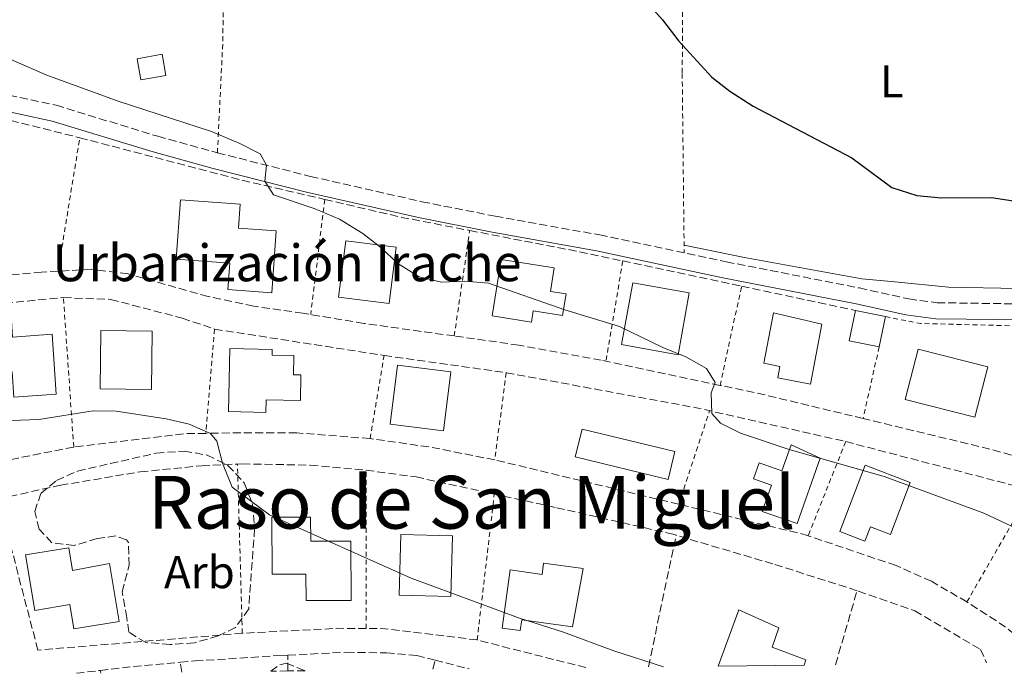
# Model space of a CAD drawing. Units: metres. Extents: x 576825 to 580267, y 4721918 to 4724270.
# Drawn here: x 577700 to 577914, y 4721928 to 4722070 of the extents above; entities that cross this region are included whole.
import ezdxf
from ezdxf.enums import TextEntityAlignment as Align

# ---------------------------------------------------------------- set-up
doc = ezdxf.new("R2010")
doc.units = ezdxf.units.M
doc.header["$MEASUREMENT"] = 0
doc.linetypes.add('DGN Style 2', pattern=[1.7399219301090239, 1.043953158065414, -0.6959687720436097])
doc.linetypes.add('DGN Style 3', pattern=[2.435890702152634, 1.739921930109024, -0.6959687720436097])
for name, color, linetype, lineweight in [('Camino', 7, 'DGN Style 3', 0), ('caserío', 7, 'Continuous', 0), ('Chamizo-cobertizo', 1, 'Continuous', 0), ('Curva de nivel directora', 30, 'Continuous', 30), ('Curva de nivel intermedia', 30, 'Continuous', 0), ('Edificio', 1, 'Continuous', 13), ('Etiqueta de uso rústico', 92, 'Continuous', 0), ('Etiqueta de zona arbolada', 92, 'Continuous', 0), ('Línea de cambio de uso (parcela vista)', 92, 'Continuous', 0), ('Margen derecho', 7, 'Continuous', 0), ('Seto', 92, 'DGN Style 3', 0), ('Tela metálica o alambrada', 7, 'DGN Style 2', 0), ('Texto de Área (paraje) menor', 7, 'Continuous', 0), ('Valla', 7, 'DGN Style 2', 0), ('Zona arbolada', 92, 'DGN Style 3', 0)]:
    doc.layers.add(name, color=color, linetype=linetype, lineweight=lineweight)
doc.styles.add('Style-Arial', font='arial.ttf')

msp = doc.modelspace()

# ---------------------------------------------------------------- linework, layer by layer
at = {"layer": 'Camino', "color": 7, "linetype": 'DGN Style 3', "lineweight": 0}
msp.add_polyline3d([(577627.03, 4722065.140000002, 557.0800000000017), (577628.769999999, 4722061.199999999, 556.779999999999), (577630.3299999969, 4722060.230000001, 556.779999999999), (577635.329999997, 4722059.720000002, 556.779999999999), (577638.53, 4722059.850000001, 556.779999999999), (577647.739999999, 4722060.880000002, 556.779999999999), (577652.7300000001, 4722061.17, 556.6300000000049), (577659.1099999994, 4722061.230000001, 556.3300000000017), (577664.0799999981, 4722060.740000002, 556.1900000000023), (577685.4699999989, 4722056.240000002, 555.6699999999984), (577707.6499999985, 4722051.42, 555.5700000000071), (577729.7800000012, 4722044.660000001, 555.2700000000042), (577742.7399999986, 4722041.070000002, 554.9700000000013), (577762.9800000004, 4722035.930000001, 554.820000000007), (577787.2399999988, 4722030.420000001, 554.2599999999948), (577803.199999998, 4722027.250000001, 553.9199999999984), (577825.9299999998, 4722023.189999999, 553.6100000000007), (577853.4699999974, 4722017.330000003, 552.5399999999937), (577882.4400000018, 4722011.630000002, 551.8099999999977), (577893.1999999998, 4722009.24, 551.6399999999994), (577899.350000001, 4722008.42, 551.7899999999936), (577923.2699999998, 4722008.070000002, 551.6600000000036)], dxfattribs=at)
at = {"layer": 'Chamizo-cobertizo', "color": 1, "linetype": 'Continuous', "lineweight": 0, "elevation": 555.7200000000012, "flags": 128}
msp.add_lwpolyline([(577731.54, 4722057.92), (577726.0800000001, 4722056.949999999), (577725.2599999999, 4722061.57), (577730.7199999997, 4722062.539999999), (577731.54, 4722057.92)], close=True, dxfattribs=at)
msp.add_lwpolyline([(577730.7199999997, 4722062.539999999), (577725.2599999999, 4722061.57), (577726.0800000001, 4722056.949999999), (577731.54, 4722057.92), (577730.7199999997, 4722062.539999999)], dxfattribs=at)
at = {"layer": 'Curva de nivel directora', "color": 30, "linetype": 'Continuous', "lineweight": 30, "elevation": 550.0000000000005, "flags": 128}
msp.add_lwpolyline([(577795.5200000001, 4722105.750000001), (577799.9599999993, 4722103.439999999), (577818.5200000001, 4722091.680000001), (577824.3099999994, 4722087.189999999), (577839.6299999993, 4722070.039999999), (577843.1499999998, 4722065.390000002), (577850.3400000002, 4722057.570000002), (577854.2800000008, 4722054.5), (577859.3500000002, 4722051.199999999), (577880.8300000003, 4722040.01), (577889.5299999998, 4722033.500000001), (577894.9299999998, 4722031.750000001), (577900.2999999988, 4722031.29), (577911.2199999999, 4722031.340000002), (577921.1599999998, 4722029.84), (577926.4799999994, 4722028.42), (577930.5299999996, 4722026.869999999)], dxfattribs=at)
at = {"layer": 'Curva de nivel intermedia', "color": 30, "linetype": 'Continuous', "lineweight": 0, "flags": 128}
for points, elevation in [([(577686.3899999997, 4722066.329999999), (577705.6200000012, 4722058.000000001), (577721.1500000012, 4722052.279999998), (577741.4800000002, 4722045.73), (577747.6300000014, 4722043.099999999), (577752.0599999994, 4722040.81), (577753.4299999995, 4722038.36), (577753.0600000006, 4722034.909999999), (577754.9200000004, 4722031.949999999), (577763.8000000007, 4722028.939999999), (577769.2800000014, 4722026.65), (577774.3500000008, 4722023.519999999), (577778.3300000017, 4722020.420000001), (577782.0100000007, 4722016.980000001), (577786.6399999998, 4722014.07), (577791.5100000004, 4722012.92), (577796.5999999997, 4722013.109999999), (577801.7300000017, 4722012.67), (577818.3300000002, 4722006.88), (577830.2700000005, 4722003.23), (577839.6400000004, 4721998.63), (577844.6500000017, 4721996.640000001), (577849.1900000013, 4721994.119999999), (577851.050000001, 4721991.019999999), (577850.2100000005, 4721988.759999999), (577850.3600000005, 4721984.269999999), (577852.1900000009, 4721982.199999999), (577856.5400000006, 4721979.98), (577867.150000001, 4721976.460000001), (577887.7999999997, 4721970.560000001), (577909.4899999998, 4721962.580000001), (577920.2099999997, 4721957.539999999)], 555.0000000000001), ([(577693.7700000004, 4721982.63), (577703.850000001, 4721982.949999998), (577715.7000000018, 4721984.869999997), (577720.7100000009, 4721984.800000001), (577731.5700000017, 4721983.140000001), (577736.5899999996, 4721981.989999998), (577741.2000000008, 4721979.899999999), (577742.6300000013, 4721978.300000001), (577743.8099999992, 4721973.439999999), (577745.9200000014, 4721968.249999999), (577754.0900000011, 4721962.239999998), (577784.9299999999, 4721948.42), (577808.4800000021, 4721939.71), (577818.0199999996, 4721936.659999999), (577828.9699999996, 4721932.59), (577839.8500000006, 4721929.149999999)], 560)]:
    msp.add_lwpolyline(points, dxfattribs=dict(at, elevation=elevation))
at = {"layer": 'Edificio', "color": 1, "linetype": 'Continuous', "lineweight": 13, "flags": 128}
for points, elevation in [([(577781.6399999997, 4722020.51), (577780.0800000001, 4722008.24), (577769.1200000001, 4722009.630000001), (577770.6699999999, 4722021.9), (577781.6399999997, 4722020.51)], 559.7700000000041), ([(577845.4299999997, 4722010.560000001), (577843.0099999999, 4721997.08), (577830.6900000004, 4721999.289999999), (577833.1100000005, 4722012.77), (577845.4299999997, 4722010.560000001)], 557.8099999999978), ([(577888.0899999999, 4722005.390000001), (577886.7400000002, 4721998.800000001), (577880.25, 4722000.130000001), (577881.5899999999, 4722006.720000001), (577888.0899999999, 4722005.390000001)], 554.7899999999937), ([(577728.5499999998, 4722002.24), (577728.3700000001, 4721989.5), (577717.2100000001, 4721989.66), (577717.3899999997, 4722002.4), (577728.5499999998, 4722002.24)], 563.029999999999), ([(577910.3799999999, 4721994.49), (577907.5999999996, 4721983.5), (577892.4199999999, 4721987.34), (577895.2000000002, 4721998.33), (577910.3799999999, 4721994.49)], 557.6600000000036)]:
    msp.add_lwpolyline(points, close=True, dxfattribs=dict(at, elevation=elevation))
at = {"layer": 'Edificio', "color": 51, "linetype": 'Continuous', "lineweight": 13, "flags": 128}
for points, elevation in [([(577780.0800000001, 4722008.24), (577769.1200000001, 4722009.630000001), (577770.6699999999, 4722021.9), (577781.6399999997, 4722020.51), (577780.0800000001, 4722008.24)], 559.7700000000041), ([(577843.0099999999, 4721997.08), (577830.6900000004, 4721999.289999999), (577833.1100000005, 4722012.77), (577845.4299999997, 4722010.560000001), (577843.0099999999, 4721997.08)], 557.8099999999978), ([(577886.7400000002, 4721998.800000001), (577880.25, 4722000.130000001), (577881.5899999999, 4722006.720000001)], 554.7899999999935), ([(577881.5899999999, 4722006.720000001), (577888.0899999999, 4722005.390000001)], 554.7899999999936), ([(577888.0899999999, 4722005.390000001), (577886.7400000002, 4721998.800000001)], 554.7899999999936), ([(577728.3700000001, 4721989.5), (577717.2100000001, 4721989.66), (577717.3899999997, 4722002.4), (577728.5499999998, 4722002.24), (577728.3700000001, 4721989.5)], 563.029999999999), ([(577907.5999999996, 4721983.5), (577892.4199999999, 4721987.34), (577895.2000000002, 4721998.33), (577910.3799999999, 4721994.49), (577907.5999999996, 4721983.5)], 557.6600000000036)]:
    msp.add_lwpolyline(points, dxfattribs=dict(at, elevation=elevation))
at = {"layer": 'Edificio', "color": 1, "linetype": 'Continuous', "lineweight": 13, "extrusion": (0.002895990043305735, 0.02304890704513964, 0.9997301441517574), "elevation": 111071.7383189021, "flags": 128}
msp.add_lwpolyline([(15382.43193880038, -4755890.374556812), (15382.432416967, -4755877.460293387), (15394.14377897163, -4755877.460293387), (15394.14330080501, -4755890.374556812), (15382.43193880038, -4755890.374556812)], close=True, dxfattribs=at)
at = {"layer": 'Edificio', "color": 51, "linetype": 'Continuous', "lineweight": 13, "extrusion": (0.002895990043305735, 0.02304890704513964, 0.9997301441517574), "elevation": 111071.7383189021, "flags": 128}
msp.add_lwpolyline([(15382.432416967, -4755877.460293387), (15394.14377897163, -4755877.460293387), (15394.14330080501, -4755890.374556812), (15382.43193880038, -4755890.374556812), (15382.432416967, -4755877.460293387)], dxfattribs=at)
at = {"layer": 'Edificio', "color": 1, "linetype": 'Continuous', "lineweight": 13, "extrusion": (0.01694144704927607, 0.06998307369022803, 0.9974043095799942), "elevation": 340807.6426013111, "flags": 128}
msp.add_lwpolyline([(549381.5796011671, -4713065.826530132), (549381.5727976788, -4713059.576917847), (549402.3562550431, -4713059.576917848), (549402.3509864304, -4713065.819182818), (549381.5796011671, -4713065.826530132)], close=True, dxfattribs=at)
at = {"layer": 'Edificio', "color": 51, "linetype": 'Continuous', "lineweight": 13, "extrusion": (0.01694144704927607, 0.06998307369022803, 0.9974043095799942), "elevation": 340807.6426013112, "flags": 128}
msp.add_lwpolyline([(549381.5727976788, -4713059.576917847), (549402.3562550431, -4713059.576917848), (549402.3509864304, -4713065.819182818), (549381.5796011671, -4713065.826530132), (549381.5727976788, -4713059.576917847)], dxfattribs=at)
at = {"layer": 'Edificio', "color": 1, "linetype": 'Continuous', "lineweight": 13, "extrusion": (0.0002917936068136391, 0.01132964145279231, 0.9999357749780944), "elevation": 54230.34737365215, "flags": 128}
msp.add_lwpolyline([(577793.6909045284, 4721646.276422263), (577793.3508607711, 4721633.045573074), (577782.1008612502, 4721633.335591655), (577782.430905008, 4721646.566440878), (577793.6909045284, 4721646.276422263)], close=True, dxfattribs=at)
at = {"layer": 'Edificio', "color": 51, "linetype": 'Continuous', "lineweight": 13, "extrusion": (0.0002917936068136391, 0.01132964145279231, 0.9999357749780944), "elevation": 54230.34737365214, "flags": 128}
msp.add_lwpolyline([(577793.3508607711, 4721633.045573074), (577782.1008612502, 4721633.335591655), (577782.430905008, 4721646.566440878), (577793.6909045284, 4721646.276422263), (577793.3508607711, 4721633.045573074)], dxfattribs=at)
at = {"layer": 'Edificio', "color": 1, "linetype": 'Continuous', "lineweight": 13}
for points in [[(577755.5199999996, 4722024.039999999, 561.429999999993), (577754.5499999998, 4722010.58, 561.5800000000017), (577745, 4722011.27, 561.7299999999959), (577745.4100000003, 4722017.050000001, 559.929999999993), (577733.7800000003, 4722017.880000001, 559.929999999993), (577734.7000000002, 4722030.810000001, 559.7700000000041), (577747.6900000004, 4722029.869999999, 559.929999999993), (577747.3200000003, 4722024.630000001, 561.429999999993)], [(577818.5999999996, 4722010.33, 559.0200000000041), (577817.8499999996, 4722005.65, 559.0200000000041), (577811.4699999997, 4722006.67, 559.0200000000041), (577811.0800000001, 4722004.199999999, 559.0200000000041), (577802.5199999996, 4722005.560000001, 559.0200000000041), (577804.4600000001, 4722017.82, 558.8699999999953), (577816.04, 4722015.980000001, 556.6100000000006), (577815.2300000004, 4722010.859999999, 556.6100000000006)], [(577697.8200000003, 4722005.680000001, 563.3300000000017), (577698.1500000004, 4722000.939999999, 563.029999999999), (577706.75, 4722001.539999999, 563.029999999999), (577707.6500000004, 4721988.480000001, 563.179999999993), (577698.4699999997, 4721987.84, 563.179999999993), (577698.0899999999, 4721993.380000001, 563.929999999993), (577689.8200000003, 4721992.810000001, 564.0800000000017), (577689.4600000001, 4721997.949999999, 562.8800000000047), (577686.2300000004, 4721997.730000001, 562.279999999999), (577685.9400000004, 4722001.92, 562.279999999999), (577689.2599999999, 4722002.15, 562.8800000000047), (577689.0599999996, 4722005.07, 562.8800000000047)], [(577874.2999999998, 4722003.74, 558.1199999999953), (577871.7999999998, 4721990.710000001, 558.4199999999983), (577864.6799999997, 4721992.07, 558.4199999999983), (577865.1600000003, 4721994.560000001, 558.4199999999983), (577861.6200000001, 4721995.230000001, 557.5099999999948), (577863.7400000002, 4722006.24, 557.5099999999948)], [(577760.9000000004, 4721992.699999999, 562.7299999999959), (577760.79, 4721987.119999999, 562.8800000000047), (577753.3200000003, 4721987.26, 562.8800000000047), (577753.2599999999, 4721984.539999999, 562.279999999999), (577745.1600000003, 4721984.689999999, 562.279999999999), (577745.4100000003, 4721998.42, 562.279999999999), (577754.6399999997, 4721998.25, 562.7299999999959), (577754.6200000001, 4721997.029999999, 562.7299999999959), (577759.3600000005, 4721996.939999999, 562.7299999999959), (577759.2800000003, 4721992.730000001, 562.7299999999959)], [(577873.9199999999, 4721974.560000001, 559.7100000000064), (577868.8700000001, 4721960.300000001, 562.8800000000047), (577861.2999999998, 4721962.980000001, 563.3300000000017), (577863.3200000003, 4721968.680000001, 563.779999999999), (577859.4199999999, 4721970.07, 558.9600000000064), (577860.6500000004, 4721973.550000001, 559.1100000000006), (577865.5599999996, 4721971.82, 562.279999999999), (577867.5700000003, 4721977.49, 560.0200000000041)], [(577893.5199999996, 4721969.279999999, 560.6199999999953), (577889.2199999997, 4721957.970000001, 561.070000000007), (577884.8499999996, 4721959.640000001, 561.3699999999953), (577883.6500000004, 4721956.49, 561.3699999999953), (577878.2100000001, 4721958.560000001, 561.3699999999953), (577883.7199999997, 4721973.01, 560.7700000000041)], [(577763.0300000003, 4721961.720000001, 564.3899999999994), (577763.0599999996, 4721956.470000001, 564.3899999999994), (577771.7599999999, 4721956.480000001, 563.929999999993), (577771.8200000003, 4721943.59, 564.5399999999936), (577762.04, 4721943.539999999, 564.5399999999936), (577762.0099999999, 4721949.33, 566.0399999999936), (577754.6600000003, 4721949.289999999, 566.0399999999936), (577754.5899999999, 4721961.680000001, 564.3899999999994)], [(577710.3799999999, 4721955.039999999, 565.8899999999994), (577711.2000000002, 4721950.100000001, 565.8899999999994), (577719.2400000002, 4721951.600000001, 565.7400000000052), (577721.3300000001, 4721939.01, 566.5), (577711.5, 4721937.369999999, 566.5), (577710.6200000001, 4721942.66, 566.5), (577702.9900000002, 4721941.390000001, 566.5), (577700.9699999997, 4721953.480000001, 565.7400000000052)], [(577822.2999999998, 4721950.52, 562.7299999999959), (577819.9800000004, 4721937.800000001, 563.3300000000017), (577808.9500000002, 4721939.33, 563.029999999999), (577808.6299999999, 4721937.01, 562.1300000000047), (577804.6699999999, 4721937.560000001, 561.9799999999959), (577806.4199999999, 4721950.210000001, 562.5800000000017), (577813.3899999997, 4721949.25, 562.7299999999959), (577813.7300000004, 4721951.699999999, 562.7299999999959)], [(577870.4600000001, 4721929.5, 563.1699999999983), (577851.7100000001, 4721929.279999999, 559.4900000000052), (577856.1799999997, 4721941.539999999, 562.6300000000047), (577864.9299999997, 4721937.640000001, 562.6300000000047), (577863.4600000001, 4721933.42, 563.0899999999965), (577870.7599999999, 4721930.640000001, 563.0899999999965)]]:
    msp.add_polyline3d(points, close=True, dxfattribs=at)
at = {"layer": 'Edificio', "color": 51, "linetype": 'Continuous', "lineweight": 13}
for points in [[(577754.5499999998, 4722010.58, 561.5800000000017), (577745, 4722011.27, 561.7299999999959), (577745.4100000003, 4722017.050000001, 559.929999999993), (577733.7800000003, 4722017.880000001, 559.929999999993), (577734.7000000002, 4722030.810000001, 559.7700000000041), (577747.6900000004, 4722029.869999999, 559.929999999993), (577747.3200000003, 4722024.630000001, 561.429999999993), (577755.5199999996, 4722024.039999999, 561.429999999993), (577754.5499999998, 4722010.58, 561.5800000000017)], [(577817.8499999996, 4722005.65, 559.0200000000041), (577811.4699999997, 4722006.67, 559.0200000000041), (577811.0800000001, 4722004.199999999, 559.0200000000041), (577802.5199999996, 4722005.560000001, 559.0200000000041), (577804.4600000001, 4722017.82, 558.8699999999953), (577816.04, 4722015.980000001, 556.6100000000006), (577815.2300000004, 4722010.859999999, 556.6100000000006), (577818.5999999996, 4722010.33, 559.0200000000041), (577817.8499999996, 4722005.65, 559.0200000000041)], [(577698.1500000004, 4722000.939999999, 563.029999999999), (577706.75, 4722001.539999999, 563.029999999999), (577707.6500000004, 4721988.480000001, 563.179999999993), (577698.4699999997, 4721987.84, 563.179999999993), (577698.0899999999, 4721993.380000001, 563.929999999993), (577689.8200000003, 4721992.810000001, 564.0800000000017), (577689.4600000001, 4721997.949999999, 562.8800000000047), (577686.2300000004, 4721997.730000001, 562.279999999999), (577685.9400000004, 4722001.92, 562.279999999999), (577689.2599999999, 4722002.15, 562.8800000000047), (577689.0599999996, 4722005.07, 562.8800000000047), (577697.8200000003, 4722005.680000001, 563.3300000000017), (577698.1500000004, 4722000.939999999, 563.029999999999)], [(577871.7999999998, 4721990.710000001, 558.4199999999983), (577864.6799999997, 4721992.07, 558.4199999999983), (577865.1600000003, 4721994.560000001, 558.4199999999983), (577861.6200000001, 4721995.230000001, 557.5099999999948), (577863.7400000002, 4722006.24, 557.5099999999948), (577874.2999999998, 4722003.74, 558.1199999999953), (577871.7999999998, 4721990.710000001, 558.4199999999983)], [(577760.79, 4721987.119999999, 562.8800000000047), (577753.3200000003, 4721987.26, 562.8800000000047), (577753.2599999999, 4721984.539999999, 562.279999999999), (577745.1600000003, 4721984.689999999, 562.279999999999), (577745.4100000003, 4721998.42, 562.279999999999), (577754.6399999997, 4721998.25, 562.7299999999959), (577754.6200000001, 4721997.029999999, 562.7299999999959), (577759.3600000005, 4721996.939999999, 562.7299999999959), (577759.2800000003, 4721992.730000001, 562.7299999999959), (577760.9000000004, 4721992.699999999, 562.7299999999959), (577760.79, 4721987.119999999, 562.8800000000047)], [(577868.8700000001, 4721960.300000001, 562.8800000000047), (577861.2999999998, 4721962.980000001, 563.3300000000017), (577863.3200000003, 4721968.680000001, 563.779999999999), (577859.4199999999, 4721970.07, 558.9600000000064), (577860.6500000004, 4721973.550000001, 559.1100000000006), (577865.5599999996, 4721971.82, 562.279999999999), (577867.5700000003, 4721977.49, 560.0200000000041), (577873.9199999999, 4721974.560000001, 559.7100000000064), (577868.8700000001, 4721960.300000001, 562.8800000000047)], [(577889.2199999997, 4721957.970000001, 561.070000000007), (577884.8499999996, 4721959.640000001, 561.3699999999953), (577883.6500000004, 4721956.49, 561.3699999999953), (577878.2100000001, 4721958.560000001, 561.3699999999953), (577883.7199999997, 4721973.01, 560.7700000000041), (577893.5199999996, 4721969.279999999, 560.6199999999953), (577889.2199999997, 4721957.970000001, 561.070000000007)], [(577763.0599999996, 4721956.470000001, 564.3899999999994), (577771.7599999999, 4721956.480000001, 563.929999999993), (577771.8200000003, 4721943.59, 564.5399999999936), (577762.04, 4721943.539999999, 564.5399999999936), (577762.0099999999, 4721949.33, 566.0399999999936), (577754.6600000003, 4721949.289999999, 566.0399999999936), (577754.5899999999, 4721961.680000001, 564.3899999999994), (577763.0300000003, 4721961.720000001, 564.3899999999994), (577763.0599999996, 4721956.470000001, 564.3899999999994)], [(577711.2000000002, 4721950.100000001, 565.8899999999994), (577719.2400000002, 4721951.600000001, 565.7400000000052), (577721.3300000001, 4721939.01, 566.5), (577711.5, 4721937.369999999, 566.5), (577710.6200000001, 4721942.66, 566.5), (577702.9900000002, 4721941.390000001, 566.5), (577700.9699999997, 4721953.480000001, 565.7400000000052), (577710.3799999999, 4721955.039999999, 565.8899999999994), (577711.2000000002, 4721950.100000001, 565.8899999999994)], [(577819.9800000004, 4721937.800000001, 563.3300000000017), (577808.9500000002, 4721939.33, 563.029999999999), (577808.6299999999, 4721937.01, 562.1300000000047), (577804.6699999999, 4721937.560000001, 561.9799999999959), (577806.4199999999, 4721950.210000001, 562.5800000000017), (577813.3899999997, 4721949.25, 562.7299999999959), (577813.7300000004, 4721951.699999999, 562.7299999999959), (577822.2999999998, 4721950.52, 562.7299999999959), (577819.9800000004, 4721937.800000001, 563.3300000000017)], [(577851.7100000001, 4721929.279999999, 562.779999999999), (577856.1799999997, 4721941.539999999, 562.6300000000047), (577864.9299999997, 4721937.640000001, 562.6300000000047), (577863.4600000001, 4721933.42, 563.0899999999965), (577870.7599999999, 4721930.640000001, 563.0899999999965), (577870.4600000001, 4721929.5, 563.1699999999983)]]:
    msp.add_polyline3d(points, dxfattribs=at)
at = {"layer": 'Línea de cambio de uso (parcela vista)', "color": 92, "linetype": 'Continuous', "lineweight": 0}
msp.add_polyline3d([(577916.9800000004, 4722011.52, 551.3500000000058), (577901.8700000001, 4722011.800000001, 551.3500000000058), (577890.1500000004, 4722012.949999999, 551.6600000000036), (577883, 4722013.65, 551.3500000000058), (577857.4699999997, 4722018.24, 552.2200000000012), (577844.2999999998, 4722020.980000001, 552.2599999999948)], dxfattribs=at)
at = {"layer": 'Margen derecho', "color": 7, "linetype": 'Continuous', "lineweight": 0}
msp.add_polyline3d([(577618.5399999986, 4722060.020000001, 557.6300000000048), (577624.16, 4722058.210000001, 557.229999999996), (577629.2600000007, 4722057.140000002, 557.229999999996), (577634.2600000009, 4722057.000000002, 557.229999999996), (577652.8500000008, 4722057.630000002, 556.6300000000049), (577658.9499999983, 4722057.680000001, 556.3300000000017), (577663.5399999995, 4722057.230000001, 556.1900000000023), (577684.7299999989, 4722052.770000001, 555.6699999999984), (577706.75, 4722047.990000002, 555.5700000000071), (577728.7899999989, 4722041.260000002, 555.2700000000042), (577741.8299999967, 4722037.650000001, 554.9700000000013), (577762.1600000003, 4722032.49, 554.820000000007), (577786.499999999, 4722026.960000001, 554.2599999999948), (577802.5399999986, 4722023.770000001, 553.9199999999984), (577825.2500000005, 4722019.720000001, 553.6100000000007), (577852.7600000009, 4722013.86, 552.5399999999937), (577881.7199999976, 4722008.17, 551.8099999999977), (577892.5799999984, 4722005.750000001, 551.6399999999994), (577899.0899999995, 4722004.880000002, 551.7899999999936), (577919.0899999999, 4722004.66, 551.6699999999983)], dxfattribs=at)
at = {"layer": 'Seto', "color": 92, "linetype": 'DGN Style 3', "lineweight": 0, "extrusion": (-0.02357315889782857, -0.2035166766069107, 0.9787876524162205), "elevation": -974087.7607646119, "flags": 128}
msp.add_lwpolyline([(30503.97487014288, 4656362.895453817), (30530.18607653806, 4656362.205284821), (30558.19989348995, 4656358.495748488)], dxfattribs=at)
at = {"layer": 'Seto', "color": 92, "linetype": 'DGN Style 3', "lineweight": 0, "extrusion": (0.1567490293877027, 0.5856211369259777, 0.7952846193480285), "elevation": 2856328.150274355, "flags": 128}
msp.add_lwpolyline([(662868.7456670622, -3746124.628752938), (662832.3902784765, -3746124.876181236), (662813.7659278741, -3746125.647332764)], dxfattribs=at)
at = {"layer": 'Seto', "color": 92, "linetype": 'DGN Style 3', "lineweight": 0, "extrusion": (-0.03407264471568213, -0.2534520250287028, 0.9667477053972917), "elevation": -1215956.097309988, "flags": 128}
msp.add_lwpolyline([(-56528.28668501913, 4598874.349031145), (-56511.12544323887, 4598872.657807756), (-56496.12586785782, 4598871.758428845)], dxfattribs=at)
at = {"layer": 'Seto', "color": 92, "linetype": 'DGN Style 3', "lineweight": 0, "extrusion": (0.02054770200343328, 0.02556427606134099, 0.9994619851359219), "elevation": 133143.3134848877, "flags": 128}
msp.add_lwpolyline([(2507914.011665253, -4040297.348149661), (2507892.641773871, -4040308.629160361), (2507883.88766639, -4040313.047048065)], dxfattribs=at)
at = {"layer": 'Seto', "color": 92, "linetype": 'DGN Style 3', "lineweight": 0, "extrusion": (0.01445236580579301, -0.003078813587151662, 0.9998908190545163), "elevation": -5631.692960191645, "flags": 128}
msp.add_lwpolyline([(577762.5706241622, 4722022.548665923), (577788.4241693972, 4722017.041639821)], dxfattribs=at)
at = {"layer": 'Seto', "color": 92, "linetype": 'DGN Style 3', "lineweight": 0, "extrusion": (0.01444972767953709, -0.003077821896967075, 0.9998908602354347), "elevation": -5628.534623573769, "flags": 128}
msp.add_lwpolyline([(577788.4476669319, 4722017.042530371), (577813.240390222, 4722011.762205362)], dxfattribs=at)
at = {"layer": 'Seto', "color": 92, "linetype": 'DGN Style 3', "lineweight": 0, "extrusion": (0.01749098990903801, 0.1224369284199749, 0.9923221572811342), "elevation": 588808.5697010573, "flags": 128}
msp.add_lwpolyline([(95916.47037200793, -4719657.090889205), (95900.09660738858, -4719661.942119172), (95890.03589210741, -4719664.367734155)], dxfattribs=at)
at = {"layer": 'Seto', "color": 92, "linetype": 'DGN Style 3', "lineweight": 0, "extrusion": (0.003972045219398612, -0.0006183764458716858, 0.9999919202010316), "elevation": -65.9518812639144, "flags": 128}
msp.add_lwpolyline([(577735.3512122825, 4722003.532039113), (577772.2215172368, 4721997.792038016)], dxfattribs=at)
at = {"layer": 'Seto', "color": 92, "linetype": 'DGN Style 3', "lineweight": 0, "extrusion": (0.02763526510884859, -0.003895949028558962, 0.9996104809892354), "elevation": -1870.741277464635, "flags": 128}
msp.add_lwpolyline([(4756417.240848104, 87036.90946087718), (4756417.240848104, 87010.03596091934)], dxfattribs=at)
at = {"layer": 'Seto', "color": 92, "linetype": 'DGN Style 3', "lineweight": 0, "extrusion": (-0.06225139547164778, -0.3898686376888337, 0.9187639572319354), "elevation": -1876413.298068934, "flags": 128}
msp.add_lwpolyline([(-173964.3255304372, 4368053.200607877), (-173921.8592006715, 4368052.060811275), (-173889.0144395299, 4368049.755889257)], dxfattribs=at)
at = {"layer": 'Seto', "color": 92, "linetype": 'DGN Style 3', "lineweight": 0, "extrusion": (0.105765829781389, 0.4281539773240611, 0.8974952707130225), "elevation": 2083355.008140219, "flags": 128}
msp.add_lwpolyline([(571400.6784090074, -4238420.439003326), (571423.3170108583, -4238420.286403949), (571432.6119265808, -4238419.932228277)], dxfattribs=at)
at = {"layer": 'Seto', "color": 92, "linetype": 'DGN Style 3', "lineweight": 0, "extrusion": (0.02445263608303449, 0.08896151756576016, 0.9957348627927958), "elevation": 434758.9818386321, "flags": 128}
msp.add_lwpolyline([(694241.4526464986, -4686153.372332583), (694259.0727770308, -4686153.372332583), (694286.8591122738, -4686152.475962023)], dxfattribs=at)
at = {"layer": 'Seto', "color": 92, "linetype": 'DGN Style 3', "lineweight": 0, "extrusion": (0.08704402441455006, -0.6517350122138772, 0.753435340071261), "elevation": -3026767.450437551, "flags": 128}
msp.add_lwpolyline([(1197760.188961772, 3469139.412421911), (1197755.907707711, 3469140.078407226), (1197731.276430273, 3469140.534665719)], dxfattribs=at)
at = {"layer": 'Seto', "color": 92, "linetype": 'DGN Style 3', "lineweight": 0, "extrusion": (0.01012709722853499, -0.1660729064823312, 0.9860614745715577), "elevation": -777788.9466500573, "flags": 128}
msp.add_lwpolyline([(864143.0784817354, 4612938.116765106), (864129.3029844575, 4612941.783040428), (864116.2911867276, 4612944.487669764)], dxfattribs=at)
at = {"layer": 'Seto', "color": 92, "linetype": 'DGN Style 3', "lineweight": 0, "extrusion": (0.03127889716410092, -0.008189693907545939, 0.9994771430632612), "elevation": -20039.46462210666, "flags": 128}
msp.add_lwpolyline([(4714367.439234748, 636679.6621361065), (4714367.439234748, 636637.9094799034)], dxfattribs=at)
at = {"layer": 'Seto', "color": 92, "linetype": 'DGN Style 3', "lineweight": 0, "extrusion": (-0.1934977133179707, 0.9654474512900338, 0.1745561621321178), "elevation": 4447133.011249957, "flags": 128}
msp.add_lwpolyline([(-1494384.77617467, -787806.8163049518), (-1494372.430673753, -787806.9686437765), (-1494361.226525595, -787806.5116273026)], dxfattribs=at)
at = {"layer": 'Seto', "color": 92, "linetype": 'DGN Style 3', "lineweight": 0, "elevation": 559.3600000000006, "flags": 128}
msp.add_lwpolyline([(577843.1498999996, 4721964.5196), (577803.0899999999, 4721974.189999999)], dxfattribs=at)
at = {"layer": 'Seto', "color": 92, "linetype": 'DGN Style 3', "lineweight": 0, "extrusion": (-0.03723939423275522, -0.1542472381013899, 0.9873302472097524), "elevation": -749316.2413778001, "flags": 128}
msp.add_lwpolyline([(-546435.6648916672, 4665913.942317033), (-546436.3799012231, 4665914.007228008), (-546464.628948786, 4665914.007228008)], dxfattribs=at)
at = {"layer": 'Seto', "color": 92, "linetype": 'DGN Style 3', "lineweight": 0, "extrusion": (0.01681399440069882, 0.07923041769494955, 0.9967145180562873), "elevation": 384396.3292164787, "flags": 128}
msp.add_lwpolyline([(414992.4485406167, -4723402.439906717), (414992.4485406167, -4723431.824482604)], dxfattribs=at)
at = {"layer": 'Seto', "color": 92, "linetype": 'DGN Style 3', "lineweight": 0, "extrusion": (-0.1393104704319326, -0.09904604737355713, 0.9852829407473311), "elevation": -547647.4651847405, "flags": 128}
msp.add_lwpolyline([(-3513534.748249385, 3160027.827496991), (-3513546.986207896, 3160024.317315873), (-3513555.829600544, 3160020.748631736)], dxfattribs=at)
at = {"layer": 'Seto', "color": 92, "linetype": 'DGN Style 3', "lineweight": 0, "extrusion": (0.004065126241213024, 0.5164709488168039, 0.8562950623336055), "elevation": 2441574.304385639, "flags": 128}
msp.add_lwpolyline([(-540592.1669021131, -4046849.729859446), (-540585.9667100643, -4046849.729859446), (-540565.2058537898, -4046848.277741431)], dxfattribs=at)
at = {"layer": 'Seto', "color": 92, "linetype": 'DGN Style 3', "lineweight": 0, "extrusion": (-0.0004962295476550468, -0.06489155782013596, 0.9978921983260075), "elevation": -306138.8128370469, "flags": 128}
msp.add_lwpolyline([(541674.5088282424, 4716289.83649672), (541654.4406032396, 4716292.147977895), (541650.3604839472, 4716292.147977896)], dxfattribs=at)
at = {"layer": 'Seto', "color": 92, "linetype": 'DGN Style 3', "lineweight": 0, "extrusion": (0.2453436087072326, 0.9663603613886702, 0.077163239973909), "elevation": 4704893.558199254, "flags": 128}
msp.add_lwpolyline([(601904.5008432175, -363566.1531867888), (601919.3488460147, -363565.7018410892), (601928.9291519034, -363566.0027382223)], dxfattribs=at)
at = {"layer": 'Seto', "color": 92, "linetype": 'DGN Style 3', "lineweight": 0, "extrusion": (0.0015690203662477, 0.2706560066649328, 0.9626748486541455), "elevation": 1279468.507192382, "flags": 128}
msp.add_lwpolyline([(-550375.3044287811, -4548676.528573365), (-550375.3044287811, -4548680.112398136)], dxfattribs=at)
at = {"layer": 'Seto', "color": 92, "linetype": 'DGN Style 3', "lineweight": 0, "extrusion": (0.008731140411661962, 0.03796148005070418, 0.999241058613722), "elevation": 184859.0825161336, "flags": 128}
msp.add_lwpolyline([(495321.5069123941, -4727677.487358533), (495321.5069123941, -4727679.541135541)], dxfattribs=at)
at = {"layer": 'Seto', "color": 92, "linetype": 'DGN Style 3', "lineweight": 0, "extrusion": (-0.02279873359362224, 0.00588453799480726, 0.9997227565475916), "elevation": 15176.6111810005, "flags": 128}
msp.add_lwpolyline([(-4716489.98898043, -620453.0389890029), (-4716489.988980431, -620445.3943503583)], dxfattribs=at)
at = {"layer": 'Seto', "color": 92, "linetype": 'DGN Style 3', "lineweight": 0, "extrusion": (0.04752636800396864, 0.005688484208561349, 0.9988537858424327), "elevation": 54881.95805344862, "flags": 128}
msp.add_lwpolyline([(4619806.781605719, -1133457.540546036), (4619806.781605719, -1133462.763504967)], dxfattribs=at)
at = {"layer": 'Seto', "color": 92, "linetype": 'DGN Style 3', "lineweight": 0, "extrusion": (0.1021417562125172, -0.4941126324574757, 0.8633769559605852), "elevation": -2273667.409003954, "flags": 128}
msp.add_lwpolyline([(1521651.091381642, 3891706.442458449), (1521658.418381485, 3891705.728964717), (1521668.542445724, 3891704.381254336)], dxfattribs=at)
at = {"layer": 'Seto', "color": 92, "linetype": 'DGN Style 3', "lineweight": 0, "extrusion": (-0.180345111446443, 0.7768712498776639, 0.6032799531651009), "elevation": 3564482.847162439, "flags": 128}
msp.add_lwpolyline([(-1630520.994230143, -2695593.208759167), (-1630520.994230143, -2695594.161701978)], dxfattribs=at)
at = {"layer": 'Seto', "color": 92, "linetype": 'DGN Style 3', "lineweight": 0, "extrusion": (-0.0295651901492907, 0.2050488988984909, 0.9783050897301684), "elevation": 951697.6451731134, "flags": 128}
msp.add_lwpolyline([(-1245689.016983523, -4491426.51620489), (-1245689.016983523, -4491428.736610257)], dxfattribs=at)
at = {"layer": 'Seto', "color": 92, "linetype": 'DGN Style 3', "lineweight": 0}
for points in [[(577708.0599999996, 4722015.2805, 559.179999999993), (577704.4900000002, 4722015.08, 559.179999999993), (577685.7800000003, 4722013.32, 560.3800000000047), (577668.8200000003, 4722010.630000001, 560.9799999999959), (577667.6991999998, 4722010.3443, 561.082899999994)], [(577794.29, 4722001.17, 557.9700000000012), (577774.6399999997, 4722003.92, 558.4199999999983), (577761.3499999996, 4722006.130000001, 558.4199999999983), (577750.6600000003, 4722007.65, 558.7200000000012), (577740.7300000004, 4722009.75, 558.8699999999953), (577723.2999999998, 4722014.720000001, 559.179999999993), (577715.3200000003, 4722015.689999999, 559.179999999993), (577708.0599999996, 4722015.2805, 559.179999999993)], [(577709.2300000004, 4722009.52, 559.820000000007), (577719.5, 4722009.15, 559.5099999999948), (577735.0700000003, 4722005.050000001, 559.2100000000064), (577742.1299999999, 4722002.67, 559.2100000000064)], [(577852.1401000004, 4721990.410499999, 556.0161999999982), (577826.2800000003, 4721995.869999999, 556.4600000000064), (577808.3200000003, 4721999.180000001, 557.2200000000012), (577794.29, 4722001.17, 557.9700000000012)], [(577775.9699999997, 4721978.83, 560.4199999999983), (577759.9900000002, 4721980.07, 560.8699999999953), (577747.8399999999, 4721980.09, 561.1699999999983), (577740.2400000002, 4721979.9694, 561.9421000000002)], [(577748.1600000003, 4721936.42, 563.7100000000064), (577703.6699999999, 4721932.75, 565.070000000007), (577695.1100000005, 4721965.689999999, 562.9600000000064), (577708.5599999996, 4721968.66, 562.9600000000064), (577725.9600000001, 4721971.59, 562.1999999999971), (577739.3300000001, 4721972.92, 562.1999999999971), (577747.1002000002, 4721973.273200001, 562.0675999999949)], [(577747.1002000002, 4721973.273200001, 562.0675999999949), (577748.1299999999, 4721973.32, 562.0500000000029), (577762.9400000004, 4721973.050000001, 561.4499999999971), (577775.1200000001, 4721971.939999999, 560.6999999999971)], [(577775.1200000001, 4721971.939999999, 560.6999999999971), (577785.9600000001, 4721970.470000001, 560.0899999999965), (577816.54, 4721963.779999999, 559.3399999999965), (577841.8499999996, 4721957.980000001, 559.6399999999994), (577842.5999999996, 4721957.76, 559.6399999999994)], [(577877.25, 4721929.57, 561.279999999999), (577881.9400000004, 4721945.699999999, 559.3399999999965), (577863.6399999997, 4721951.529999999, 559.4900000000052), (577842.5999999996, 4721957.76, 559.6399999999994)], [(577905.8499999996, 4721943.24, 558.9100000000036), (577898.0999999996, 4721947.75, 558.9100000000036), (577890.4199999999, 4721951.180000001, 559.0599999999977), (577871.29, 4721957.6599, 559.3497000000061)], [(577882.2100000001, 4721945.600000001, 559.3399999999965), (577894.4900000002, 4721941.32, 559.4900000000052), (577908.7800000003, 4721932.91, 559.6399999999994), (577910.1399999997, 4721929.949999999, 559.9499999999971)], [(577758.0700000003, 4721931.67, 563.8699999999953), (577770.8200000003, 4721932.289999999, 563.3300000000017), (577779.5099999999, 4721932.15, 563.179999999993), (577786.1200000001, 4721931.609999999, 563.179999999993), (577790.0999999996, 4721930.58, 563.2700000000041)], [(577734.6699999999, 4721930.109999999, 564.1499999999943), (577737.8799999999, 4721930.390000001, 563.929999999993), (577756.7800000003, 4721931.609999999, 563.929999999993), (577758.0700000003, 4721931.67, 563.8699999999953)]]:
    msp.add_polyline3d(points, dxfattribs=at)
at = {"layer": 'Tela metálica o alambrada', "color": 7, "linetype": 'DGN Style 2', "lineweight": 0}
msp.add_polyline3d([(577742.7400000002, 4722041.07, 554.9799999999959), (577743.9199999999, 4722065.4, 553.6199999999953), (577744.3099999996, 4722103.480000001, 551.8099999999977), (577780.2000000002, 4722118.550000001, 550.1499999999943), (577838.1600000003, 4722141.779999999, 546.0800000000017), (577844.8300000001, 4722135.07, 546.6900000000023), (577844.1699999999, 4722097.83, 548.5), (577843.8899999997, 4722058.32, 550.9100000000036), (577844.3099999996, 4722019.279999999, 553.1699999999983)], dxfattribs=at)
at = {"layer": 'Valla', "color": 7, "linetype": 'DGN Style 2', "lineweight": 0, "extrusion": (0.008965384358535404, 0.0552159407994882, 0.9984341849941495), "elevation": 266468.1155401208, "flags": 128}
msp.add_lwpolyline([(186559.9498348463, -4746089.480085197), (186559.9498348464, -4746118.976470235)], dxfattribs=at)
at = {"layer": 'Valla', "color": 7, "linetype": 'DGN Style 2', "lineweight": 0, "extrusion": (0.01005474585910364, 0.0826473337252376, 0.996528133227466), "elevation": 396627.6128512924, "flags": 128}
msp.add_lwpolyline([(-3267.086123860557, -4740681.999366418), (-3267.086123860557, -4740656.659666936)], dxfattribs=at)
at = {"layer": 'Valla', "color": 7, "linetype": 'DGN Style 2', "lineweight": 0, "extrusion": (0.01222628727099336, 0.09475390780763532, 0.9954256450658429), "elevation": 455049.2589025701, "flags": 128}
msp.add_lwpolyline([(31267.82684405567, -4735329.184012427), (31267.82684405579, -4735329.180872362)], dxfattribs=at)
at = {"layer": 'Valla', "color": 7, "linetype": 'DGN Style 2', "lineweight": 0, "extrusion": (0.01120941359081483, 0.07689256193196745, 0.9969763703150083), "elevation": 370119.8652375232, "flags": 128}
msp.add_lwpolyline([(109423.4045738274, -4741537.662651834), (109423.4045738273, -4741560.955779748)], dxfattribs=at)
at = {"layer": 'Valla', "color": 7, "linetype": 'DGN Style 2', "lineweight": 0, "extrusion": (0.01123367469164065, 0.06706529883668687, 0.9976853463115856), "elevation": 323729.1739138967, "flags": 128}
msp.add_lwpolyline([(210195.3075925106, -4741556.243361724), (210195.3075925106, -4741534.040299917)], dxfattribs=at)
at = {"layer": 'Valla', "color": 7, "linetype": 'DGN Style 2', "lineweight": 0, "extrusion": (0.01322756874295773, 0.07142883740433409, 0.9973579861876154), "elevation": 345485.8311767054, "flags": 128}
msp.add_lwpolyline([(291658.3022900424, -4735706.204525081), (291658.3022900424, -4735706.201771902)], dxfattribs=at)
at = {"layer": 'Valla', "color": 7, "linetype": 'DGN Style 2', "lineweight": 0, "extrusion": (0.01439054651701441, 0.06667146378624549, 0.9976712023946271), "elevation": 323693.1639870559, "flags": 128}
msp.add_lwpolyline([(431419.7540043814, -4726542.771856163), (431419.7540043814, -4726564.910400921)], dxfattribs=at)
at = {"layer": 'Valla', "color": 7, "linetype": 'DGN Style 2', "lineweight": 0, "extrusion": (-0.005998776147066201, 0.08714293566199356, 0.9961777569535205), "elevation": 408581.9036797148, "flags": 128}
msp.add_lwpolyline([(-900633.1854851885, -4653250.278248156), (-900633.1854851884, -4653283.020404467)], dxfattribs=at)
at = {"layer": 'Valla', "color": 7, "linetype": 'DGN Style 2', "lineweight": 0, "extrusion": (-0.004770086744039481, -0.4666149054843425, 0.8844477238663079), "elevation": -2205623.992316329, "flags": 128}
msp.add_lwpolyline([(529588.5458106423, 4181632.292802608), (529596.23074322, 4181630.685565451), (529636.4786585227, 4181630.042670589)], dxfattribs=at)
at = {"layer": 'Valla', "color": 7, "linetype": 'DGN Style 2', "lineweight": 0, "extrusion": (0.009873087007730373, 0.1185846555352442, 0.9928948593000798), "elevation": 566216.3951102439, "flags": 128}
msp.add_lwpolyline([(-183962.4964704676, -4719814.857680394), (-183962.4964704676, -4719791.915530531)], dxfattribs=at)
at = {"layer": 'Valla', "color": 7, "linetype": 'DGN Style 2', "lineweight": 0, "extrusion": (0.01429154438086397, 0.06392201647370825, 0.9978525580310675), "elevation": 310652.2675016537, "flags": 128}
msp.add_lwpolyline([(466334.1962297237, -4724114.059322017), (466334.1962297237, -4724098.033409713)], dxfattribs=at)
at = {"layer": 'Valla', "color": 7, "linetype": 'DGN Style 2', "lineweight": 0, "extrusion": (0.01220202510879053, 0.07288998496642064, 0.9972653411579284), "elevation": 351793.8902661441, "flags": 128}
msp.add_lwpolyline([(209779.8277818445, -4739529.822585296), (209779.8277818447, -4739548.224772667)], dxfattribs=at)
at = {"layer": 'Valla', "color": 7, "linetype": 'DGN Style 2', "lineweight": 0, "extrusion": (0.007171993810700762, 0.05426141931515092, 0.9985010069492594), "elevation": 260923.5432274411, "flags": 128}
msp.add_lwpolyline([(45923.63008366455, -4749830.432747837), (45923.63008366455, -4749811.248830093)], dxfattribs=at)
at = {"layer": 'Valla', "color": 7, "linetype": 'DGN Style 2', "lineweight": 0, "extrusion": (0.0227595073279314, 0.06940319277513268, 0.9973290337991809), "elevation": 341428.7052040255, "flags": 128}
msp.add_lwpolyline([(922312.4272394268, -4654419.208553699), (922312.4272394269, -4654440.703712042)], dxfattribs=at)
at = {"layer": 'Valla', "color": 7, "linetype": 'DGN Style 2', "lineweight": 0, "extrusion": (0.01586781971803667, 0.0753722098664088, 0.9970292083370729), "elevation": 365630.3336591983, "flags": 128}
msp.add_lwpolyline([(407289.6591569787, -4725622.100400615), (407289.6591569787, -4725622.096505744)], dxfattribs=at)
at = {"layer": 'Valla', "color": 7, "linetype": 'DGN Style 2', "lineweight": 0, "extrusion": (0.03999523649057259, 0.1003308376942425, 0.9941499404343567), "elevation": 497426.1442483562, "flags": 128}
msp.add_lwpolyline([(1211730.251875133, -4573324.824692178), (1211730.251875133, -4573302.604275799)], dxfattribs=at)
at = {"layer": 'Valla', "color": 7, "linetype": 'DGN Style 2', "lineweight": 0, "extrusion": (-0.001295201577046042, 0.0440367226886893, 0.9990290734046303), "elevation": 207753.4531909954, "flags": 128}
msp.add_lwpolyline([(-716319.318422998, -4698355.96323532), (-716319.3184229978, -4698355.970044871)], dxfattribs=at)
at = {"layer": 'Valla', "color": 7, "linetype": 'DGN Style 2', "lineweight": 0, "extrusion": (-0.001277173242138081, 0.04441207862536621, 0.9990124804529141), "elevation": 209536.2803837299, "flags": 128}
msp.add_lwpolyline([(-713243.6309686435, -4698707.788186065), (-713243.6309686435, -4698744.69306572)], dxfattribs=at)
at = {"layer": 'Valla', "color": 7, "linetype": 'DGN Style 2', "lineweight": 0, "extrusion": (-1.895844271965687e-05, 0.06538539517409762, 0.9978600852516873), "elevation": 309296.5477311836, "flags": 128}
msp.add_lwpolyline([(-579144.227620079, -4711628.73325047), (-579144.227620079, -4711663.296013286)], dxfattribs=at)
at = {"layer": 'Valla', "color": 7, "linetype": 'DGN Style 2', "lineweight": 0, "extrusion": (0.0114140313776305, 0.09698874790210965, 0.9952200272643691), "elevation": 465129.6981127547, "flags": 128}
msp.add_lwpolyline([(-21951.21320924605, -4734310.359097091), (-21951.21320924605, -4734342.51210006)], dxfattribs=at)
at = {"layer": 'Valla', "color": 7, "linetype": 'DGN Style 2', "lineweight": 0, "extrusion": (0.05824209208990223, 0.1014553098046555, 0.993133766831756), "elevation": 513279.7324228121, "flags": 128}
msp.add_lwpolyline([(1849686.476085593, -4352691.960396042), (1849686.476085593, -4352720.254796547)], dxfattribs=at)
at = {"layer": 'Zona arbolada', "color": 92, "linetype": 'DGN Style 3', "lineweight": 0}
for points in [[(577750.8300000001, 4721959.189999999, 567.029999999999), (577749.54, 4721941.720000001, 567.029999999999), (577746.6500000004, 4721937.65, 567.029999999999), (577742.8899999997, 4721935.84, 567.029999999999), (577737.7199999997, 4721934.369999999, 567.029999999999), (577732.4800000004, 4721933.949999999, 567.029999999999), (577727.1500000004, 4721934.41, 567.029999999999), (577723.4500000002, 4721936.66, 567.029999999999), (577723.0199999996, 4721939.779999999, 567.029999999999), (577722.0099999999, 4721945.439999999, 568.9900000000052), (577723.5199999996, 4721951.230000001, 568.9900000000052), (577723.3600000005, 4721956.199999999, 568.6000000000058), (577722.9500000002, 4721956.779999999, 568.5399999999936), (577720.6500000004, 4721957.619999999, 568.2400000000052), (577716.5899999999, 4721957.07, 568.2400000000052), (577711.5599999996, 4721955.550000001, 568.2400000000052), (577706.6799999997, 4721956.100000001, 568.0899999999965), (577703.9800000004, 4721959.119999999, 567.7899999999936), (577702.9800000004, 4721962.949999999, 567.3300000000017), (577704.3499999996, 4721966.92, 567.029999999999), (577707.7199999997, 4721969.710000001, 567.029999999999), (577712.2999999998, 4721971.75, 567.029999999999), (577729.4400000004, 4721975.66, 567.029999999999), (577735.4800000004, 4721976.119999999, 567.029999999999), (577740.5, 4721975.220000001, 567.029999999999), (577745.04, 4721972.99, 567.029999999999), (577748.5700000003, 4721969.210000001, 567.029999999999), (577750.3700000001, 4721964.539999999, 567.029999999999)], [(577761.8300000001, 4721928.26, 564.9799999999959), (577758.0499999998, 4721928.220000001, 562.6600000000036), (577754.3399999999, 4721928.180000001, 562.8000000000029), (577756.3399999999, 4721929.57, 564.7899999999936), (577757.7800000003, 4721929.880000001, 564.7899999999936)]]:
    msp.add_polyline3d(points, close=True, dxfattribs=at)
for points in [[(577732.4800000004, 4721933.949999999, 567.029999999999), (577727.1500000004, 4721934.41, 567.029999999999), (577723.4500000002, 4721936.66, 567.029999999999), (577723.0199999996, 4721939.779999999, 567.029999999999), (577722.0099999999, 4721945.439999999, 568.9900000000052), (577723.5199999996, 4721951.230000001, 568.9900000000052), (577723.3600000005, 4721956.199999999, 568.6000000000058), (577722.9500000002, 4721956.779999999, 568.5399999999936), (577720.6500000004, 4721957.619999999, 568.2400000000052), (577716.5899999999, 4721957.07, 568.2400000000052), (577711.5599999996, 4721955.550000001, 568.2400000000052), (577706.6799999997, 4721956.100000001, 568.0899999999965), (577703.9800000004, 4721959.119999999, 567.7899999999936), (577702.9800000004, 4721962.949999999, 567.3300000000017), (577704.3499999996, 4721966.92, 567.029999999999), (577707.7199999997, 4721969.710000001, 567.029999999999), (577712.2999999998, 4721971.75, 567.029999999999), (577729.4400000004, 4721975.66, 567.029999999999), (577735.4800000004, 4721976.119999999, 567.029999999999), (577740.5, 4721975.220000001, 567.029999999999), (577745.04, 4721972.99, 567.029999999999), (577748.5700000003, 4721969.210000001, 567.029999999999), (577750.3700000001, 4721964.539999999, 567.029999999999), (577750.8300000001, 4721959.189999999, 567.029999999999), (577749.54, 4721941.720000001, 567.029999999999), (577746.6500000004, 4721937.65, 567.029999999999), (577742.8899999997, 4721935.84, 567.029999999999), (577737.7199999997, 4721934.369999999, 567.029999999999), (577732.4800000004, 4721933.949999999, 567.029999999999)], [(577754.3399999999, 4721928.180000001, 564.7899999999936), (577756.3399999999, 4721929.57, 564.7899999999936), (577757.7800000003, 4721929.880000001, 564.7899999999936), (577761.8300000001, 4721928.26, 564.9799999999959)]]:
    msp.add_polyline3d(points, dxfattribs=at)

# ---------------------------------------------------------------- texts
at = {"layer": 'caserío', "color": 7, "linetype": 'Continuous', "lineweight": 0, "style": 'Style-Arial'}
msp.add_text('Urbanización Irache', height=8, dxfattribs=at).set_placement((577706.8199999997, 4722013.100000001, 557.9499999999971))
at = {"layer": 'Etiqueta de uso rústico', "color": 92, "linetype": 'Continuous', "lineweight": 0, "style": 'Style-Arial'}
msp.add_text('L', height=7.000000000000002, dxfattribs=at).set_placement((577889.4814203797, 4722056.650010001, 548.8500000000058), align=Align.MIDDLE_CENTER)
at = {"layer": 'Etiqueta de zona arbolada', "color": 92, "linetype": 'Continuous', "lineweight": 0, "style": 'Style-Arial'}
msp.add_text('Arb', height=7.000000000000002, dxfattribs=at).set_placement((577738.8135080854, 4721949.730010001, 561.7400000000052), align=Align.MIDDLE_CENTER)
at = {"layer": 'Texto de Área (paraje) menor', "color": 7, "linetype": 'Continuous', "lineweight": 0, "style": 'Style-Arial'}
msp.add_text('Raso de San Miguel', height=11.5, dxfattribs=at).set_placement((577798.076096791, 4721964.960010001, 559.4900000000052), align=Align.MIDDLE_CENTER)

doc.saveas('drawing.dxf')
